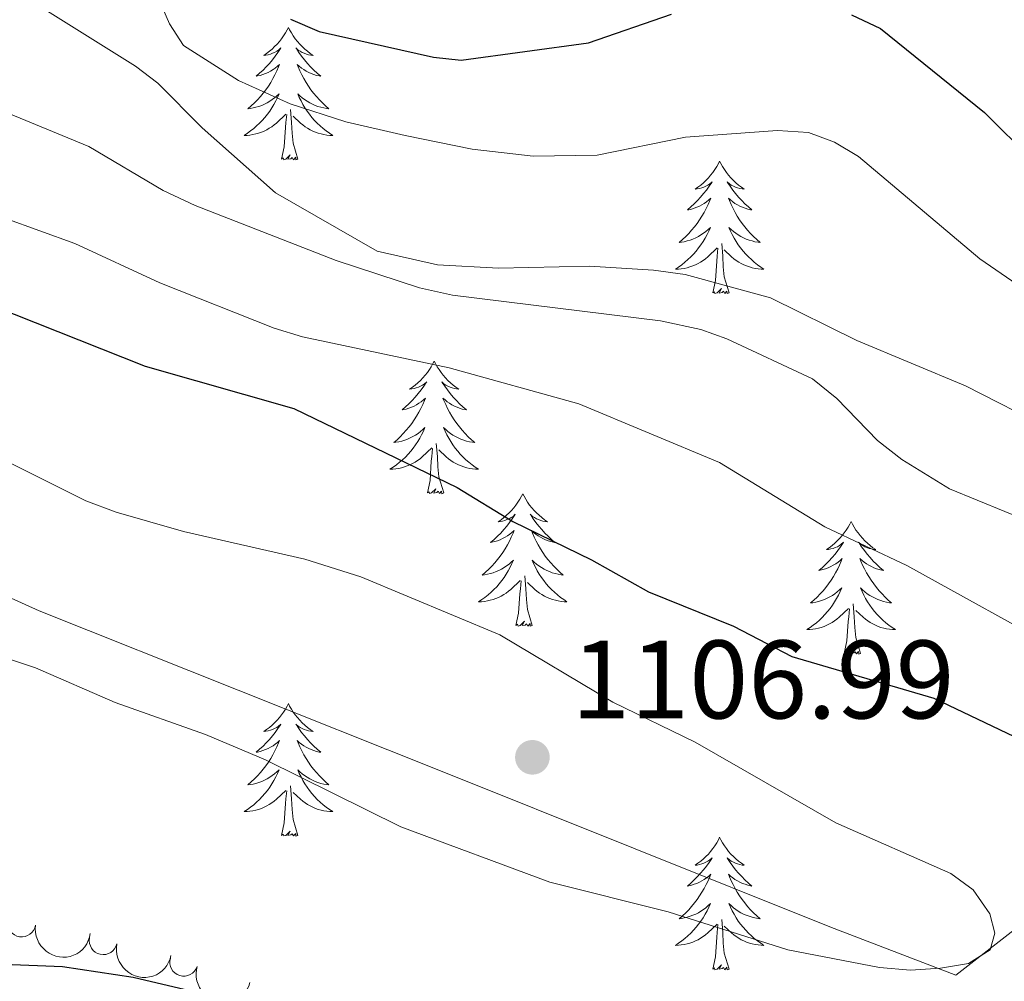
# Model space of a CAD drawing. Units: metres. Extents: x 655161 to 659682, y 697584 to 700654.
# Drawn here: x 659029 to 659118, y 700017 to 700104 of the extents above; entities that cross this region are included whole.
import ezdxf

# ---------------------------------------------------------------- set-up
doc = ezdxf.new("R2010")
doc.units = ezdxf.units.M
doc.header["$MEASUREMENT"] = 0
for name, color, linetype, lineweight in [('Carátula', 7, 'Continuous', 5), ('Elementos auxiliares', 7, 'Continuous', 5), ('Entidades rústicas y varios', 7, 'Continuous', 5), ('Otros límites administrativos', 7, 'Continuous', 5), ('Relieve y altimetría', 7, 'Continuous', 5), ('Textos de rotulación', 7, 'Continuous', 5)]:
    doc.layers.add(name, color=color, linetype=linetype, lineweight=lineweight)
doc.styles.add('Style-arial', font='arial.shx', dxfattribs={"bigfont": 'arialbig.shx'})

# ---------------------------------------------------------------- blocks, each defined once
blk = doc.blocks.new('5PATER')
at = {"layer": 'Relieve y altimetría', "linetype": 'Continuous', "lineweight": 5}
h = blk.add_hatch(color=250, dxfattribs=at)
edge = h.paths.add_edge_path()
edge.add_ellipse((0, 0), major_axis=(-1.095731442945027, -1.110710700472634), ratio=0.9994222409660319, start_angle=0, end_angle=360)

msp = doc.modelspace()

# ---------------------------------------------------------------- linework, layer by layer
at = {"layer": 'Carátula', "color": 7, "linetype": 'Continuous', "lineweight": 5}
msp.add_3dface([(655228.52, 697584.29), (659682.3899999999, 697684.8600000001), (659615.3500000001, 700654.1100000001), (655161.48, 700553.54)], dxfattribs=at)
at = {"layer": 'Elementos auxiliares', "color": 250, "linetype": 'Continuous', "lineweight": 5}
msp.add_3dface([(656038.1799999999, 700310.98), (659465.4299999999, 700388.3900000001), (659518.26, 698075.02), (656089.8800000001, 697997.6100000001)], dxfattribs=at)
at = {"layer": 'Entidades rústicas y varios', "color": 92, "linetype": 'Continuous', "lineweight": 5, "flags": 128}
for points in [[(659053.29, 700103.1599999999), (659053.1799999999, 700102.94), (659053.02, 700102.6699999999), (659052.8500000001, 700102.3999999999), (659052.6699999999, 700102.1400000001), (659052.48, 700101.8900000001), (659052.27, 700101.6599999999), (659052.05, 700101.4299999999), (659051.8200000001, 700101.21), (659051.5800000001, 700101.01), (659051.3300000001, 700100.8200000001), (659051.0700000001, 700100.6400000001), (659051.27, 700100.6699999999), (659051.47, 700100.7), (659051.6699999999, 700100.76), (659051.8700000001, 700100.8300000001), (659052.05, 700100.9099999999), (659052.24, 700101.01), (659052.4099999999, 700101.1200000001), (659052.6100000001, 700101.31), (659052.5700000001, 700101.25), (659052.3400000001, 700100.9099999999), (659052.1000000001, 700100.5700000001), (659051.8500000001, 700100.24), (659051.5800000001, 700099.9299999999), (659051.3, 700099.6200000001), (659051.01, 700099.3300000001), (659050.7, 700099.05), (659050.3899999999, 700098.77), (659050.51, 700098.8), (659050.76, 700098.8500000001), (659051, 700098.9299999999), (659051.24, 700099.02), (659051.47, 700099.1200000001), (659051.69, 700099.24), (659051.9099999999, 700099.3700000001), (659052.1100000001, 700099.51), (659052.31, 700099.6699999999), (659052.5, 700099.8400000001), (659052.4099999999, 700099.6200000001), (659052.25, 700099.26), (659052.0800000001, 700098.8999999999), (659051.8999999999, 700098.56), (659051.7, 700098.22), (659051.49, 700097.8900000001), (659051.26, 700097.56), (659051.02, 700097.25), (659050.77, 700096.95), (659050.51, 700096.6599999999), (659050.23, 700096.3700000001), (659049.94, 700096.1100000001), (659049.6499999999, 700095.8500000001), (659049.8400000001, 700095.8700000001), (659050.1100000001, 700095.9199999999), (659050.3700000001, 700095.98), (659050.6300000001, 700096.06), (659050.8899999999, 700096.1499999999), (659051.1300000001, 700096.26), (659051.3700000001, 700096.3900000001), (659051.6100000001, 700096.52), (659051.8300000001, 700096.6699999999), (659052.05, 700096.8400000001), (659052.26, 700097.01), (659052.45, 700097.2), (659052.31, 700096.8700000001), (659052.1499999999, 700096.55), (659051.99, 700096.24), (659051.8, 700095.9299999999), (659051.6100000001, 700095.6400000001), (659051.3999999999, 700095.3500000001), (659051.1699999999, 700095.0700000001), (659050.94, 700094.8), (659050.69, 700094.55), (659050.4299999999, 700094.3), (659050.1699999999, 700094.0700000001), (659049.8899999999, 700093.8500000001), (659049.6000000001, 700093.6400000001), (659049.31, 700093.45), (659049.5700000001, 700093.45), (659049.8300000001, 700093.48), (659050.1000000001, 700093.52), (659050.3600000001, 700093.5800000001), (659050.6100000001, 700093.6499999999), (659050.8600000001, 700093.74), (659051.1100000001, 700093.8400000001), (659051.3400000001, 700093.95), (659051.5700000001, 700094.0900000001), (659051.79, 700094.23), (659052.01, 700094.3900000001), (659052.21, 700094.56), (659053.06, 700095.3600000001)], [(659053.29, 700103.1599999999), (659053.3999999999, 700102.94), (659053.55, 700102.6699999999), (659053.72, 700102.3999999999), (659053.8999999999, 700102.1400000001), (659054.1000000001, 700101.8900000001), (659054.3, 700101.6599999999), (659054.52, 700101.4299999999), (659054.75, 700101.21), (659054.99, 700101.01), (659055.24, 700100.8200000001), (659055.5, 700100.6400000001), (659055.31, 700100.6699999999), (659055.1000000001, 700100.7), (659054.8999999999, 700100.76), (659054.71, 700100.8300000001), (659054.52, 700100.9099999999), (659054.3400000001, 700101.01), (659054.1599999999, 700101.1200000001), (659053.96, 700101.31), (659054, 700101.25), (659054.23, 700100.9099999999), (659054.47, 700100.5700000001), (659054.73, 700100.24), (659055, 700099.9299999999), (659055.28, 700099.6200000001), (659055.5700000001, 700099.3300000001), (659055.8700000001, 700099.05), (659056.19, 700098.77), (659056.06, 700098.8), (659055.81, 700098.8500000001), (659055.5700000001, 700098.9299999999), (659055.3400000001, 700099.02), (659055.1100000001, 700099.1200000001), (659054.8800000001, 700099.24), (659054.6699999999, 700099.3700000001), (659054.46, 700099.51), (659054.26, 700099.6699999999), (659054.0800000001, 700099.8400000001), (659054.1599999999, 700099.6200000001), (659054.3200000001, 700099.26), (659054.49, 700098.8999999999), (659054.6799999999, 700098.56), (659054.8800000001, 700098.22), (659055.0900000001, 700097.8900000001), (659055.31, 700097.56), (659055.55, 700097.25), (659055.81, 700096.95), (659056.0700000001, 700096.6599999999), (659056.3400000001, 700096.3700000001), (659056.6300000001, 700096.1100000001), (659056.9299999999, 700095.8500000001), (659056.73, 700095.8700000001), (659056.47, 700095.9199999999), (659056.2, 700095.98), (659055.94, 700096.06), (659055.69, 700096.1499999999), (659055.44, 700096.26), (659055.2, 700096.3900000001), (659054.97, 700096.52), (659054.74, 700096.6699999999), (659054.52, 700096.8400000001), (659054.3200000001, 700097.01), (659054.1200000001, 700097.2), (659054.26, 700096.8700000001), (659054.4199999999, 700096.55), (659054.5900000001, 700096.24), (659054.77, 700095.9299999999), (659054.97, 700095.6400000001), (659055.1799999999, 700095.3500000001), (659055.3999999999, 700095.0700000001), (659055.6399999999, 700094.8), (659055.8800000001, 700094.55), (659056.1399999999, 700094.3), (659056.4099999999, 700094.0700000001), (659056.69, 700093.8500000001), (659056.98, 700093.6400000001), (659057.27, 700093.45), (659057, 700093.45), (659056.74, 700093.48), (659056.48, 700093.52), (659056.22, 700093.5800000001), (659055.96, 700093.6499999999), (659055.71, 700093.74), (659055.47, 700093.8400000001), (659055.23, 700093.95), (659055, 700094.0900000001), (659054.78, 700094.23), (659054.5700000001, 700094.3900000001), (659054.3600000001, 700094.56), (659053.71, 700095.1799999999)], [(659052.6699999999, 700091.31), (659052.9099999999, 700092.4299999999), (659053.03, 700094.1699999999), (659053.0700000001, 700094.6000000001), (659053.1399999999, 700095.3300000001)], [(659054.1399999999, 700091.31), (659053.71, 700092.75), (659053.6200000001, 700093.6499999999), (659053.5700000001, 700094.6000000001), (659053.47, 700095.77)], [(659054.1399999999, 700091.31), (659053.96, 700091.24), (659053.95, 700091.48), (659053.75, 700091.26), (659053.6300000001, 700091.46), (659053.51, 700091.3500000001), (659053.24, 700091.3), (659053.44, 700091.69), (659053.05, 700091.31), (659052.8700000001, 700091.26), (659052.8300000001, 700091.4199999999), (659052.6699999999, 700091.31)], [(659092.05, 700091.1300000001), (659091.94, 700090.9199999999), (659091.79, 700090.6400000001), (659091.6200000001, 700090.3700000001), (659091.44, 700090.1200000001), (659091.24, 700089.8700000001), (659091.04, 700089.6300000001), (659090.8200000001, 700089.4099999999), (659090.5900000001, 700089.19), (659090.3500000001, 700088.99), (659090.1000000001, 700088.8), (659089.8400000001, 700088.6200000001), (659090.03, 700088.6400000001), (659090.24, 700088.6799999999), (659090.44, 700088.73), (659090.6300000001, 700088.8), (659090.8200000001, 700088.8900000001), (659091, 700088.99), (659091.1799999999, 700089.1000000001), (659091.3800000001, 700089.29), (659091.3400000001, 700089.23), (659091.1100000001, 700088.8800000001), (659090.8700000001, 700088.54), (659090.6100000001, 700088.22), (659090.3400000001, 700087.8999999999), (659090.06, 700087.6000000001), (659089.77, 700087.3), (659089.47, 700087.02), (659089.1499999999, 700086.75), (659089.28, 700086.77), (659089.53, 700086.8300000001), (659089.77, 700086.8999999999), (659090, 700086.99), (659090.23, 700087.0900000001), (659090.46, 700087.21), (659090.6699999999, 700087.3400000001), (659090.8800000001, 700087.49), (659091.0800000001, 700087.6499999999), (659091.26, 700087.81), (659091.1799999999, 700087.5900000001), (659091.02, 700087.23), (659090.8500000001, 700086.8800000001), (659090.6599999999, 700086.53), (659090.46, 700086.19), (659090.25, 700085.8600000001), (659090.03, 700085.54), (659089.79, 700085.23), (659089.53, 700084.9199999999), (659089.27, 700084.6300000001), (659089, 700084.3500000001), (659088.71, 700084.0800000001), (659088.4099999999, 700083.8200000001), (659088.6100000001, 700083.8500000001), (659088.8700000001, 700083.8900000001), (659089.1399999999, 700083.96), (659089.3999999999, 700084.04), (659089.6499999999, 700084.1300000001), (659089.8999999999, 700084.24), (659090.1399999999, 700084.3600000001), (659090.3700000001, 700084.5), (659090.6000000001, 700084.6499999999), (659090.8200000001, 700084.81), (659091.02, 700084.99), (659091.22, 700085.1799999999), (659091.0800000001, 700084.8500000001), (659090.9199999999, 700084.53), (659090.75, 700084.21), (659090.5700000001, 700083.9099999999), (659090.3700000001, 700083.6100000001), (659090.1599999999, 700083.3300000001), (659089.94, 700083.05), (659089.7, 700082.78), (659089.46, 700082.52), (659089.2, 700082.28), (659088.9299999999, 700082.04), (659088.6499999999, 700081.8200000001), (659088.3600000001, 700081.6100000001), (659088.0700000001, 700081.4199999999), (659088.3400000001, 700081.4299999999), (659088.6000000001, 700081.45), (659088.8600000001, 700081.49), (659089.1200000001, 700081.55), (659089.3800000001, 700081.6200000001), (659089.6300000001, 700081.71), (659089.8700000001, 700081.81), (659090.1100000001, 700081.9299999999), (659090.3400000001, 700082.06), (659090.56, 700082.21), (659090.77, 700082.3600000001), (659090.98, 700082.53), (659091.8300000001, 700083.3300000001)], [(659092.05, 700091.1300000001), (659092.1599999999, 700090.9199999999), (659092.3200000001, 700090.6400000001), (659092.49, 700090.3700000001), (659092.6699999999, 700090.1200000001), (659092.8600000001, 700089.8700000001), (659093.0700000001, 700089.6300000001), (659093.29, 700089.4099999999), (659093.52, 700089.19), (659093.76, 700088.99), (659094.01, 700088.8), (659094.27, 700088.6200000001), (659094.0700000001, 700088.6400000001), (659093.8700000001, 700088.6799999999), (659093.6699999999, 700088.73), (659093.47, 700088.8), (659093.29, 700088.8900000001), (659093.1000000001, 700088.99), (659092.9299999999, 700089.1000000001), (659092.73, 700089.29), (659092.77, 700089.23), (659093, 700088.8800000001), (659093.24, 700088.54), (659093.49, 700088.22), (659093.76, 700087.8999999999), (659094.04, 700087.6000000001), (659094.3300000001, 700087.3), (659094.6399999999, 700087.02), (659094.95, 700086.75), (659094.8300000001, 700086.77), (659094.5800000001, 700086.8300000001), (659094.3400000001, 700086.8999999999), (659094.1000000001, 700086.99), (659093.8700000001, 700087.0900000001), (659093.6499999999, 700087.21), (659093.4299999999, 700087.3400000001), (659093.23, 700087.49), (659093.03, 700087.6499999999), (659092.8400000001, 700087.81), (659092.9299999999, 700087.5900000001), (659093.0900000001, 700087.23), (659093.26, 700086.8800000001), (659093.44, 700086.53), (659093.6399999999, 700086.19), (659093.8500000001, 700085.8600000001), (659094.0800000001, 700085.54), (659094.3200000001, 700085.23), (659094.5700000001, 700084.9199999999), (659094.8300000001, 700084.6300000001), (659095.1100000001, 700084.3500000001), (659095.3999999999, 700084.0800000001), (659095.69, 700083.8200000001), (659095.5, 700083.8500000001), (659095.23, 700083.8900000001), (659094.97, 700083.96), (659094.71, 700084.04), (659094.45, 700084.1300000001), (659094.21, 700084.24), (659093.97, 700084.3600000001), (659093.73, 700084.5), (659093.51, 700084.6499999999), (659093.29, 700084.81), (659093.0800000001, 700084.99), (659092.8899999999, 700085.1799999999), (659093.03, 700084.8500000001), (659093.19, 700084.53), (659093.3500000001, 700084.21), (659093.54, 700083.9099999999), (659093.73, 700083.6100000001), (659093.94, 700083.3300000001), (659094.1699999999, 700083.05), (659094.3999999999, 700082.78), (659094.6499999999, 700082.52), (659094.9099999999, 700082.28), (659095.1699999999, 700082.04), (659095.45, 700081.8200000001), (659095.74, 700081.6100000001), (659096.03, 700081.4199999999), (659095.77, 700081.4299999999), (659095.51, 700081.45), (659095.24, 700081.49), (659094.98, 700081.55), (659094.73, 700081.6200000001), (659094.48, 700081.71), (659094.23, 700081.81), (659094, 700081.9299999999), (659093.77, 700082.06), (659093.55, 700082.21), (659093.3300000001, 700082.3600000001), (659093.1300000001, 700082.53), (659092.47, 700083.1499999999)], [(659092.8999999999, 700079.28), (659092.47, 700080.72), (659092.3800000001, 700081.6300000001), (659092.3400000001, 700082.5800000001), (659092.24, 700083.74)], [(659091.4299999999, 700079.28), (659091.6799999999, 700080.3999999999), (659091.79, 700082.1400000001), (659091.8400000001, 700082.5800000001), (659091.8999999999, 700083.3)], [(659092.8999999999, 700079.28), (659092.73, 700079.22), (659092.71, 700079.45), (659092.52, 700079.23), (659092.3999999999, 700079.44), (659092.28, 700079.3300000001), (659092.01, 700079.27), (659092.21, 700079.6699999999), (659091.8200000001, 700079.29), (659091.6300000001, 700079.23), (659091.5900000001, 700079.3900000001), (659091.4299999999, 700079.28)], [(659066.3899999999, 700073.1499999999), (659066.28, 700072.9299999999), (659066.1300000001, 700072.6499999999), (659065.96, 700072.3900000001), (659065.78, 700072.1300000001), (659065.5900000001, 700071.8800000001), (659065.3800000001, 700071.6499999999), (659065.1599999999, 700071.4199999999), (659064.9299999999, 700071.2), (659064.69, 700071), (659064.44, 700070.81), (659064.1799999999, 700070.6300000001), (659064.3800000001, 700070.6499999999), (659064.5800000001, 700070.69), (659064.78, 700070.75), (659064.97, 700070.8200000001), (659065.1599999999, 700070.8999999999), (659065.3400000001, 700071), (659065.52, 700071.1100000001), (659065.72, 700071.3), (659065.6799999999, 700071.24), (659065.45, 700070.8900000001), (659065.21, 700070.56), (659064.95, 700070.23), (659064.69, 700069.9199999999), (659064.4099999999, 700069.6100000001), (659064.1100000001, 700069.3200000001), (659063.81, 700069.03), (659063.5, 700068.76), (659063.6200000001, 700068.79), (659063.8700000001, 700068.8400000001), (659064.1100000001, 700068.9199999999), (659064.3500000001, 700069.01), (659064.5800000001, 700069.1100000001), (659064.8, 700069.23), (659065.01, 700069.3600000001), (659065.22, 700069.5), (659065.4199999999, 700069.6599999999), (659065.6100000001, 700069.8300000001), (659065.52, 700069.6100000001), (659065.3600000001, 700069.25), (659065.19, 700068.8900000001), (659065.01, 700068.55), (659064.81, 700068.21), (659064.5900000001, 700067.8700000001), (659064.3700000001, 700067.55), (659064.1300000001, 700067.24), (659063.8800000001, 700066.94), (659063.6100000001, 700066.6499999999), (659063.3400000001, 700066.3600000001), (659063.05, 700066.0900000001), (659062.75, 700065.8400000001), (659062.95, 700065.8600000001), (659063.22, 700065.9099999999), (659063.48, 700065.97), (659063.74, 700066.05), (659063.99, 700066.1400000001), (659064.24, 700066.25), (659064.48, 700066.3700000001), (659064.72, 700066.51), (659064.94, 700066.6599999999), (659065.1599999999, 700066.8300000001), (659065.3600000001, 700067), (659065.56, 700067.19), (659065.4199999999, 700066.8600000001), (659065.26, 700066.54), (659065.0900000001, 700066.23), (659064.9099999999, 700065.9199999999), (659064.71, 700065.6300000001), (659064.5, 700065.3400000001), (659064.28, 700065.06), (659064.05, 700064.79), (659063.8, 700064.53), (659063.54, 700064.29), (659063.27, 700064.06), (659062.99, 700063.8300000001), (659062.71, 700063.6300000001), (659062.4099999999, 700063.4299999999), (659062.6799999999, 700063.44), (659062.94, 700063.47), (659063.21, 700063.51), (659063.46, 700063.5700000001), (659063.72, 700063.6400000001), (659063.97, 700063.73), (659064.21, 700063.8300000001), (659064.45, 700063.94), (659064.6799999999, 700064.0700000001), (659064.8999999999, 700064.22), (659065.1200000001, 700064.3800000001), (659065.3200000001, 700064.55), (659066.1699999999, 700065.3500000001)], [(659066.3899999999, 700073.1499999999), (659066.51, 700072.9299999999), (659066.6599999999, 700072.6499999999), (659066.8300000001, 700072.3900000001), (659067.01, 700072.1300000001), (659067.21, 700071.8800000001), (659067.4099999999, 700071.6499999999), (659067.6300000001, 700071.4199999999), (659067.8600000001, 700071.2), (659068.1000000001, 700071), (659068.3500000001, 700070.81), (659068.6100000001, 700070.6300000001), (659068.4099999999, 700070.6499999999), (659068.21, 700070.69), (659068.01, 700070.75), (659067.8200000001, 700070.8200000001), (659067.6300000001, 700070.8999999999), (659067.45, 700071), (659067.27, 700071.1100000001), (659067.0700000001, 700071.3), (659067.1100000001, 700071.24), (659067.3400000001, 700070.8900000001), (659067.5800000001, 700070.56), (659067.8400000001, 700070.23), (659068.1100000001, 700069.9199999999), (659068.3899999999, 700069.6100000001), (659068.6799999999, 700069.3200000001), (659068.98, 700069.03), (659069.29, 700068.76), (659069.1699999999, 700068.79), (659068.9199999999, 700068.8400000001), (659068.6799999999, 700068.9199999999), (659068.45, 700069.01), (659068.21, 700069.1100000001), (659067.99, 700069.23), (659067.77, 700069.3600000001), (659067.5700000001, 700069.5), (659067.3700000001, 700069.6599999999), (659067.1799999999, 700069.8300000001), (659067.27, 700069.6100000001), (659067.4299999999, 700069.25), (659067.6000000001, 700068.8900000001), (659067.78, 700068.55), (659067.98, 700068.21), (659068.2, 700067.8700000001), (659068.4199999999, 700067.55), (659068.6599999999, 700067.24), (659068.9099999999, 700066.94), (659069.1799999999, 700066.6499999999), (659069.45, 700066.3600000001), (659069.74, 700066.0900000001), (659070.04, 700065.8400000001), (659069.8400000001, 700065.8600000001), (659069.5700000001, 700065.9099999999), (659069.31, 700065.97), (659069.05, 700066.05), (659068.8, 700066.1400000001), (659068.55, 700066.25), (659068.31, 700066.3700000001), (659068.0700000001, 700066.51), (659067.8500000001, 700066.6599999999), (659067.6300000001, 700066.8300000001), (659067.4299999999, 700067), (659067.23, 700067.19), (659067.3700000001, 700066.8600000001), (659067.53, 700066.54), (659067.7, 700066.23), (659067.8800000001, 700065.9199999999), (659068.0800000001, 700065.6300000001), (659068.29, 700065.3400000001), (659068.51, 700065.06), (659068.74, 700064.79), (659068.99, 700064.53), (659069.25, 700064.29), (659069.52, 700064.06), (659069.8, 700063.8300000001), (659070.0900000001, 700063.6300000001), (659070.3700000001, 700063.4299999999), (659070.1100000001, 700063.44), (659069.8500000001, 700063.47), (659069.5900000001, 700063.51), (659069.3300000001, 700063.5700000001), (659069.0700000001, 700063.6400000001), (659068.8200000001, 700063.73), (659068.5800000001, 700063.8300000001), (659068.3400000001, 700063.94), (659068.1100000001, 700064.0700000001), (659067.8899999999, 700064.22), (659067.6699999999, 700064.3800000001), (659067.47, 700064.55), (659066.81, 700065.1699999999)], [(659065.78, 700061.3), (659066.02, 700062.4199999999), (659066.1300000001, 700064.1599999999), (659066.1799999999, 700064.5900000001), (659066.25, 700065.31)], [(659067.25, 700061.3), (659066.8200000001, 700062.74), (659066.73, 700063.6400000001), (659066.6799999999, 700064.5900000001), (659066.5800000001, 700065.75)], [(659067.25, 700061.3), (659067.0700000001, 700061.23), (659067.05, 700061.47), (659066.8600000001, 700061.25), (659066.74, 700061.45), (659066.6200000001, 700061.3400000001), (659066.3500000001, 700061.29), (659066.55, 700061.6799999999), (659066.1599999999, 700061.3), (659065.97, 700061.25), (659065.9299999999, 700061.4099999999), (659065.78, 700061.3)], [(659074.3500000001, 700061.23), (659074.24, 700061.01), (659074.0900000001, 700060.74), (659073.9199999999, 700060.47), (659073.74, 700060.21), (659073.55, 700059.97), (659073.3400000001, 700059.73), (659073.1200000001, 700059.5), (659072.8899999999, 700059.29), (659072.6499999999, 700059.0800000001), (659072.3999999999, 700058.8900000001), (659072.1399999999, 700058.71), (659072.3400000001, 700058.74), (659072.54, 700058.77), (659072.74, 700058.8300000001), (659072.9299999999, 700058.8999999999), (659073.1200000001, 700058.98), (659073.3, 700059.0800000001), (659073.48, 700059.19), (659073.6799999999, 700059.3900000001), (659073.6399999999, 700059.3200000001), (659073.4099999999, 700058.97), (659073.1699999999, 700058.6400000001), (659072.9099999999, 700058.31), (659072.6499999999, 700058), (659072.3700000001, 700057.69), (659072.0700000001, 700057.3999999999), (659071.77, 700057.1100000001), (659071.46, 700056.8400000001), (659071.5800000001, 700056.8700000001), (659071.8300000001, 700056.9299999999), (659072.0700000001, 700057), (659072.31, 700057.0900000001), (659072.54, 700057.19), (659072.76, 700057.31), (659072.97, 700057.44), (659073.1799999999, 700057.5800000001), (659073.3800000001, 700057.74), (659073.5700000001, 700057.9099999999), (659073.48, 700057.69), (659073.3200000001, 700057.3300000001), (659073.1499999999, 700056.97), (659072.97, 700056.6300000001), (659072.77, 700056.29), (659072.55, 700055.95), (659072.3300000001, 700055.6300000001), (659072.0900000001, 700055.3200000001), (659071.8400000001, 700055.02), (659071.5700000001, 700054.73), (659071.3, 700054.45), (659071.01, 700054.1699999999), (659070.71, 700053.9199999999), (659070.9099999999, 700053.94), (659071.1799999999, 700053.99), (659071.44, 700054.05), (659071.7, 700054.1300000001), (659071.95, 700054.23), (659072.2, 700054.3300000001), (659072.44, 700054.46), (659072.6799999999, 700054.5900000001), (659072.8999999999, 700054.74), (659073.1200000001, 700054.9099999999), (659073.3200000001, 700055.0800000001), (659073.52, 700055.27), (659073.3800000001, 700054.95), (659073.22, 700054.6200000001), (659073.05, 700054.31), (659072.8700000001, 700054.01), (659072.6699999999, 700053.71), (659072.46, 700053.4199999999), (659072.24, 700053.1400000001), (659072.01, 700052.8700000001), (659071.76, 700052.6200000001), (659071.5, 700052.3700000001), (659071.23, 700052.1400000001), (659070.95, 700051.9099999999), (659070.6699999999, 700051.71), (659070.3700000001, 700051.51), (659070.6399999999, 700051.52), (659070.8999999999, 700051.55), (659071.1699999999, 700051.5900000001), (659071.4199999999, 700051.6499999999), (659071.6799999999, 700051.72), (659071.9299999999, 700051.81), (659072.1699999999, 700051.9099999999), (659072.4099999999, 700052.03), (659072.6399999999, 700052.1599999999), (659072.8600000001, 700052.3), (659073.0800000001, 700052.46), (659073.28, 700052.6300000001), (659074.1300000001, 700053.4299999999)], [(659074.3500000001, 700061.23), (659074.47, 700061.01), (659074.6200000001, 700060.74), (659074.79, 700060.47), (659074.97, 700060.21), (659075.1699999999, 700059.97), (659075.3700000001, 700059.73), (659075.5900000001, 700059.5), (659075.8200000001, 700059.29), (659076.06, 700059.0800000001), (659076.31, 700058.8900000001), (659076.5700000001, 700058.71), (659076.3700000001, 700058.74), (659076.1699999999, 700058.77), (659075.97, 700058.8300000001), (659075.78, 700058.8999999999), (659075.5900000001, 700058.98), (659075.4099999999, 700059.0800000001), (659075.23, 700059.19), (659075.03, 700059.3900000001), (659075.0700000001, 700059.3200000001), (659075.3, 700058.97), (659075.54, 700058.6400000001), (659075.8, 700058.31), (659076.0700000001, 700058), (659076.3500000001, 700057.69), (659076.6399999999, 700057.3999999999), (659076.94, 700057.1100000001), (659077.25, 700056.8400000001), (659077.1300000001, 700056.8700000001), (659076.8800000001, 700056.9299999999), (659076.6399999999, 700057), (659076.4099999999, 700057.0900000001), (659076.1699999999, 700057.19), (659075.95, 700057.31), (659075.73, 700057.44), (659075.53, 700057.5800000001), (659075.3300000001, 700057.74), (659075.1399999999, 700057.9099999999), (659075.23, 700057.69), (659075.3899999999, 700057.3300000001), (659075.56, 700056.97), (659075.74, 700056.6300000001), (659075.94, 700056.29), (659076.1599999999, 700055.95), (659076.3800000001, 700055.6300000001), (659076.6200000001, 700055.3200000001), (659076.8700000001, 700055.02), (659077.1399999999, 700054.73), (659077.4099999999, 700054.45), (659077.7, 700054.1699999999), (659078, 700053.9199999999), (659077.8, 700053.94), (659077.53, 700053.99), (659077.27, 700054.05), (659077.01, 700054.1300000001), (659076.76, 700054.23), (659076.51, 700054.3300000001), (659076.27, 700054.46), (659076.03, 700054.5900000001), (659075.81, 700054.74), (659075.5900000001, 700054.9099999999), (659075.3899999999, 700055.0800000001), (659075.19, 700055.27), (659075.3300000001, 700054.95), (659075.49, 700054.6200000001), (659075.6599999999, 700054.31), (659075.8400000001, 700054.01), (659076.04, 700053.71), (659076.25, 700053.4199999999), (659076.47, 700053.1400000001), (659076.7, 700052.8700000001), (659076.95, 700052.6200000001), (659077.21, 700052.3700000001), (659077.48, 700052.1400000001), (659077.76, 700051.9099999999), (659078.05, 700051.71), (659078.3300000001, 700051.51), (659078.0700000001, 700051.52), (659077.81, 700051.55), (659077.55, 700051.5900000001), (659077.29, 700051.6499999999), (659077.03, 700051.72), (659076.78, 700051.81), (659076.54, 700051.9099999999), (659076.3, 700052.03), (659076.0700000001, 700052.1599999999), (659075.8500000001, 700052.3), (659075.6300000001, 700052.46), (659075.4299999999, 700052.6300000001), (659074.77, 700053.25)], [(659103.8700000001, 700058.72), (659103.76, 700058.5), (659103.6000000001, 700058.23), (659103.44, 700057.96), (659103.25, 700057.71), (659103.06, 700057.46), (659102.8500000001, 700057.22), (659102.6300000001, 700056.99), (659102.3999999999, 700056.78), (659102.1599999999, 700056.5700000001), (659101.9099999999, 700056.3800000001), (659101.6499999999, 700056.21), (659101.8500000001, 700056.23), (659102.05, 700056.27), (659102.25, 700056.3200000001), (659102.45, 700056.3900000001), (659102.6399999999, 700056.47), (659102.8200000001, 700056.5700000001), (659102.99, 700056.69), (659103.2, 700056.8800000001), (659103.1599999999, 700056.81), (659102.9299999999, 700056.47), (659102.6799999999, 700056.1300000001), (659102.4299999999, 700055.81), (659102.1599999999, 700055.49), (659101.8800000001, 700055.1799999999), (659101.5900000001, 700054.8900000001), (659101.29, 700054.6100000001), (659100.97, 700054.3400000001), (659101.1000000001, 700054.3600000001), (659101.3400000001, 700054.4199999999), (659101.5800000001, 700054.49), (659101.8200000001, 700054.5800000001), (659102.05, 700054.6799999999), (659102.27, 700054.8), (659102.49, 700054.9299999999), (659102.7, 700055.0700000001), (659102.8899999999, 700055.23), (659103.0800000001, 700055.3999999999), (659102.99, 700055.1799999999), (659102.8400000001, 700054.8200000001), (659102.6699999999, 700054.47), (659102.48, 700054.1200000001), (659102.28, 700053.78), (659102.0700000001, 700053.45), (659101.8400000001, 700053.1300000001), (659101.6000000001, 700052.81), (659101.3500000001, 700052.51), (659101.0900000001, 700052.22), (659100.81, 700051.94), (659100.53, 700051.6699999999), (659100.23, 700051.4099999999), (659100.4299999999, 700051.4299999999), (659100.69, 700051.48), (659100.95, 700051.54), (659101.21, 700051.6200000001), (659101.47, 700051.72), (659101.72, 700051.8300000001), (659101.96, 700051.95), (659102.19, 700052.0900000001), (659102.4199999999, 700052.24), (659102.6300000001, 700052.3999999999), (659102.8400000001, 700052.5800000001), (659103.03, 700052.76), (659102.8899999999, 700052.44), (659102.74, 700052.1200000001), (659102.5700000001, 700051.8), (659102.3899999999, 700051.5), (659102.19, 700051.2), (659101.98, 700050.9099999999), (659101.76, 700050.6300000001), (659101.52, 700050.3700000001), (659101.27, 700050.1100000001), (659101.02, 700049.8600000001), (659100.75, 700049.6300000001), (659100.47, 700049.4099999999), (659100.1799999999, 700049.2), (659099.8899999999, 700049.01), (659100.1499999999, 700049.02), (659100.4199999999, 700049.04), (659100.6799999999, 700049.0800000001), (659100.94, 700049.1400000001), (659101.19, 700049.21), (659101.44, 700049.3), (659101.69, 700049.3999999999), (659101.9299999999, 700049.52), (659102.1599999999, 700049.6499999999), (659102.3800000001, 700049.79), (659102.5900000001, 700049.95), (659102.79, 700050.1200000001), (659103.6399999999, 700050.9199999999)], [(659103.8700000001, 700058.72), (659103.98, 700058.5), (659104.1399999999, 700058.23), (659104.3, 700057.96), (659104.49, 700057.71), (659104.6799999999, 700057.46), (659104.8899999999, 700057.22), (659105.1100000001, 700056.99), (659105.3400000001, 700056.78), (659105.5800000001, 700056.5700000001), (659105.8300000001, 700056.3800000001), (659106.0900000001, 700056.21), (659105.8899999999, 700056.23), (659105.69, 700056.27), (659105.49, 700056.3200000001), (659105.29, 700056.3900000001), (659105.1000000001, 700056.47), (659104.9199999999, 700056.5700000001), (659104.75, 700056.69), (659104.54, 700056.8800000001), (659104.5800000001, 700056.81), (659104.81, 700056.47), (659105.06, 700056.1300000001), (659105.31, 700055.81), (659105.5800000001, 700055.49), (659105.8600000001, 700055.1799999999), (659106.1499999999, 700054.8900000001), (659106.45, 700054.6100000001), (659106.77, 700054.3400000001), (659106.6399999999, 700054.3600000001), (659106.3999999999, 700054.4199999999), (659106.1599999999, 700054.49), (659105.9199999999, 700054.5800000001), (659105.69, 700054.6799999999), (659105.47, 700054.8), (659105.25, 700054.9299999999), (659105.04, 700055.0700000001), (659104.8500000001, 700055.23), (659104.6599999999, 700055.3999999999), (659104.75, 700055.1799999999), (659104.8999999999, 700054.8200000001), (659105.0700000001, 700054.47), (659105.26, 700054.1200000001), (659105.46, 700053.78), (659105.6699999999, 700053.45), (659105.8999999999, 700053.1300000001), (659106.1399999999, 700052.81), (659106.3899999999, 700052.51), (659106.6499999999, 700052.22), (659106.9299999999, 700051.94), (659107.21, 700051.6699999999), (659107.51, 700051.4099999999), (659107.31, 700051.4299999999), (659107.05, 700051.48), (659106.79, 700051.54), (659106.53, 700051.6200000001), (659106.27, 700051.72), (659106.02, 700051.8300000001), (659105.78, 700051.95), (659105.55, 700052.0900000001), (659105.3200000001, 700052.24), (659105.1100000001, 700052.3999999999), (659104.8999999999, 700052.5800000001), (659104.71, 700052.76), (659104.8500000001, 700052.44), (659105, 700052.1200000001), (659105.1699999999, 700051.8), (659105.3500000001, 700051.5), (659105.55, 700051.2), (659105.76, 700050.9099999999), (659105.98, 700050.6300000001), (659106.22, 700050.3700000001), (659106.47, 700050.1100000001), (659106.72, 700049.8600000001), (659106.99, 700049.6300000001), (659107.27, 700049.4099999999), (659107.56, 700049.2), (659107.8500000001, 700049.01), (659107.5900000001, 700049.02), (659107.3200000001, 700049.04), (659107.06, 700049.0800000001), (659106.8, 700049.1400000001), (659106.55, 700049.21), (659106.3, 700049.3), (659106.05, 700049.3999999999), (659105.81, 700049.52), (659105.5800000001, 700049.6499999999), (659105.3600000001, 700049.79), (659105.1499999999, 700049.95), (659104.95, 700050.1200000001), (659104.29, 700050.74)], [(659073.74, 700049.3800000001), (659073.98, 700050.5), (659074.0900000001, 700052.24), (659074.1399999999, 700052.6699999999), (659074.21, 700053.3900000001)], [(659075.21, 700049.3800000001), (659074.78, 700050.8200000001), (659074.69, 700051.72), (659074.6399999999, 700052.6699999999), (659074.54, 700053.8400000001)], [(659103.25, 700046.8700000001), (659103.5, 700047.99), (659103.6100000001, 700049.73), (659103.6599999999, 700050.1599999999), (659103.72, 700050.8900000001)], [(659104.72, 700046.8700000001), (659104.29, 700048.31), (659104.2, 700049.21), (659104.1499999999, 700050.1599999999), (659104.05, 700051.3300000001)], [(659075.21, 700049.3800000001), (659075.03, 700049.31), (659075.01, 700049.55), (659074.8200000001, 700049.3300000001), (659074.7, 700049.53), (659074.5800000001, 700049.4199999999), (659074.31, 700049.3700000001), (659074.51, 700049.76), (659074.1200000001, 700049.3800000001), (659073.9299999999, 700049.3300000001), (659073.8899999999, 700049.49), (659073.74, 700049.3800000001)], [(659104.72, 700046.8700000001), (659104.55, 700046.8), (659104.53, 700047.04), (659104.3400000001, 700046.8200000001), (659104.22, 700047.02), (659104.1000000001, 700046.9099999999), (659103.8300000001, 700046.8600000001), (659104.02, 700047.25), (659103.6399999999, 700046.8700000001), (659103.45, 700046.8200000001), (659103.4099999999, 700046.98), (659103.25, 700046.8700000001)], [(659053.29, 700042.3600000001), (659053.1799999999, 700042.1400000001), (659053.02, 700041.8700000001), (659052.8500000001, 700041.6000000001), (659052.6699999999, 700041.3500000001), (659052.48, 700041.1000000001), (659052.27, 700040.8600000001), (659052.05, 700040.6300000001), (659051.8200000001, 700040.4199999999), (659051.5800000001, 700040.21), (659051.3300000001, 700040.02), (659051.0700000001, 700039.8500000001), (659051.27, 700039.8700000001), (659051.47, 700039.9099999999), (659051.6699999999, 700039.96), (659051.8700000001, 700040.03), (659052.05, 700040.1100000001), (659052.24, 700040.21), (659052.4099999999, 700040.3300000001), (659052.6100000001, 700040.52), (659052.5700000001, 700040.45), (659052.3400000001, 700040.1100000001), (659052.1000000001, 700039.77), (659051.8500000001, 700039.45), (659051.5800000001, 700039.1300000001), (659051.3, 700038.8200000001), (659051.01, 700038.53), (659050.7, 700038.25), (659050.3899999999, 700037.98), (659050.51, 700038), (659050.76, 700038.06), (659051, 700038.1300000001), (659051.24, 700038.22), (659051.47, 700038.3200000001), (659051.69, 700038.44), (659051.9099999999, 700038.5700000001), (659052.1100000001, 700038.71), (659052.31, 700038.8700000001), (659052.5, 700039.04), (659052.4099999999, 700038.8200000001), (659052.25, 700038.46), (659052.0800000001, 700038.1100000001), (659051.8999999999, 700037.76), (659051.7, 700037.4199999999), (659051.49, 700037.0900000001), (659051.26, 700036.77), (659051.02, 700036.45), (659050.77, 700036.1499999999), (659050.51, 700035.8600000001), (659050.23, 700035.5800000001), (659049.94, 700035.31), (659049.6499999999, 700035.05), (659049.8400000001, 700035.0700000001), (659050.1100000001, 700035.1200000001), (659050.3700000001, 700035.1799999999), (659050.6300000001, 700035.26), (659050.8899999999, 700035.3600000001), (659051.1300000001, 700035.47), (659051.3700000001, 700035.5900000001), (659051.6100000001, 700035.73), (659051.8300000001, 700035.8800000001), (659052.05, 700036.04), (659052.26, 700036.22), (659052.45, 700036.3999999999), (659052.31, 700036.0800000001), (659052.1499999999, 700035.76), (659051.99, 700035.44), (659051.8, 700035.1400000001), (659051.6100000001, 700034.8400000001), (659051.3999999999, 700034.55), (659051.1699999999, 700034.27), (659050.94, 700034.01), (659050.69, 700033.75), (659050.4299999999, 700033.5), (659050.1699999999, 700033.27), (659049.8899999999, 700033.05), (659049.6000000001, 700032.8400000001), (659049.31, 700032.6499999999), (659049.5700000001, 700032.6599999999), (659049.8300000001, 700032.6799999999), (659050.1000000001, 700032.72), (659050.3600000001, 700032.78), (659050.6100000001, 700032.8500000001), (659050.8600000001, 700032.94), (659051.1100000001, 700033.04), (659051.3400000001, 700033.1599999999), (659051.5700000001, 700033.29), (659051.79, 700033.4299999999), (659052.01, 700033.5900000001), (659052.21, 700033.76), (659053.06, 700034.56)], [(659053.29, 700042.3600000001), (659053.3999999999, 700042.1400000001), (659053.55, 700041.8700000001), (659053.72, 700041.6000000001), (659053.8999999999, 700041.3500000001), (659054.1000000001, 700041.1000000001), (659054.3, 700040.8600000001), (659054.52, 700040.6300000001), (659054.75, 700040.4199999999), (659054.99, 700040.21), (659055.24, 700040.02), (659055.5, 700039.8500000001), (659055.31, 700039.8700000001), (659055.1000000001, 700039.9099999999), (659054.8999999999, 700039.96), (659054.71, 700040.03), (659054.52, 700040.1100000001), (659054.3400000001, 700040.21), (659054.1599999999, 700040.3300000001), (659053.96, 700040.52), (659054, 700040.45), (659054.23, 700040.1100000001), (659054.47, 700039.77), (659054.73, 700039.45), (659055, 700039.1300000001), (659055.28, 700038.8200000001), (659055.5700000001, 700038.53), (659055.8700000001, 700038.25), (659056.19, 700037.98), (659056.06, 700038), (659055.81, 700038.06), (659055.5700000001, 700038.1300000001), (659055.3400000001, 700038.22), (659055.1100000001, 700038.3200000001), (659054.8800000001, 700038.44), (659054.6699999999, 700038.5700000001), (659054.46, 700038.71), (659054.26, 700038.8700000001), (659054.0800000001, 700039.04), (659054.1599999999, 700038.8200000001), (659054.3200000001, 700038.46), (659054.49, 700038.1100000001), (659054.6799999999, 700037.76), (659054.8800000001, 700037.4199999999), (659055.0900000001, 700037.0900000001), (659055.31, 700036.77), (659055.55, 700036.45), (659055.81, 700036.1499999999), (659056.0700000001, 700035.8600000001), (659056.3400000001, 700035.5800000001), (659056.6300000001, 700035.31), (659056.9299999999, 700035.05), (659056.73, 700035.0700000001), (659056.47, 700035.1200000001), (659056.2, 700035.1799999999), (659055.94, 700035.26), (659055.69, 700035.3600000001), (659055.44, 700035.47), (659055.2, 700035.5900000001), (659054.97, 700035.73), (659054.74, 700035.8800000001), (659054.52, 700036.04), (659054.3200000001, 700036.22), (659054.1200000001, 700036.3999999999), (659054.26, 700036.0800000001), (659054.4199999999, 700035.76), (659054.5900000001, 700035.44), (659054.77, 700035.1400000001), (659054.97, 700034.8400000001), (659055.1799999999, 700034.55), (659055.3999999999, 700034.27), (659055.6399999999, 700034.01), (659055.8800000001, 700033.75), (659056.1399999999, 700033.5), (659056.4099999999, 700033.27), (659056.69, 700033.05), (659056.98, 700032.8400000001), (659057.27, 700032.6499999999), (659057, 700032.6599999999), (659056.74, 700032.6799999999), (659056.48, 700032.72), (659056.22, 700032.78), (659055.96, 700032.8500000001), (659055.71, 700032.94), (659055.47, 700033.04), (659055.23, 700033.1599999999), (659055, 700033.29), (659054.78, 700033.4299999999), (659054.5700000001, 700033.5900000001), (659054.3600000001, 700033.76), (659053.71, 700034.3800000001)], [(659054.1399999999, 700030.51), (659053.71, 700031.95), (659053.6200000001, 700032.8500000001), (659053.5700000001, 700033.8), (659053.47, 700034.97)], [(659052.6699999999, 700030.51), (659052.9099999999, 700031.6300000001), (659053.03, 700033.3700000001), (659053.0700000001, 700033.8), (659053.1399999999, 700034.53)], [(659054.1399999999, 700030.51), (659053.96, 700030.44), (659053.95, 700030.6799999999), (659053.75, 700030.46), (659053.6300000001, 700030.6599999999), (659053.51, 700030.55), (659053.24, 700030.5), (659053.44, 700030.8900000001), (659053.05, 700030.51), (659052.8700000001, 700030.46), (659052.8300000001, 700030.6200000001), (659052.6699999999, 700030.51)], [(659092.05, 700030.3400000001), (659091.94, 700030.1200000001), (659091.79, 700029.8400000001), (659091.6200000001, 700029.5800000001), (659091.44, 700029.3200000001), (659091.24, 700029.0700000001), (659091.04, 700028.8300000001), (659090.8200000001, 700028.6100000001), (659090.5900000001, 700028.3900000001), (659090.3500000001, 700028.19), (659090.1000000001, 700028), (659089.8400000001, 700027.8200000001), (659090.03, 700027.8400000001), (659090.24, 700027.8800000001), (659090.44, 700027.94), (659090.6300000001, 700028.01), (659090.8200000001, 700028.0900000001), (659091, 700028.19), (659091.1799999999, 700028.3), (659091.3800000001, 700028.49), (659091.3400000001, 700028.4299999999), (659091.1100000001, 700028.0800000001), (659090.8700000001, 700027.75), (659090.6100000001, 700027.4199999999), (659090.3400000001, 700027.1000000001), (659090.06, 700026.8), (659089.77, 700026.51), (659089.47, 700026.22), (659089.1499999999, 700025.95), (659089.28, 700025.97), (659089.53, 700026.03), (659089.77, 700026.1100000001), (659090, 700026.19), (659090.23, 700026.3), (659090.46, 700026.4099999999), (659090.6699999999, 700026.55), (659090.8800000001, 700026.69), (659091.0800000001, 700026.8500000001), (659091.26, 700027.02), (659091.1799999999, 700026.79), (659091.02, 700026.4299999999), (659090.8500000001, 700026.0800000001), (659090.6599999999, 700025.73), (659090.46, 700025.3900000001), (659090.25, 700025.06), (659090.03, 700024.74), (659089.79, 700024.4299999999), (659089.53, 700024.1300000001), (659089.27, 700023.8300000001), (659089, 700023.55), (659088.71, 700023.28), (659088.4099999999, 700023.02), (659088.6100000001, 700023.05), (659088.8700000001, 700023.1000000001), (659089.1399999999, 700023.1599999999), (659089.3999999999, 700023.24), (659089.6499999999, 700023.3300000001), (659089.8999999999, 700023.44), (659090.1399999999, 700023.56), (659090.3700000001, 700023.7), (659090.6000000001, 700023.8500000001), (659090.8200000001, 700024.01), (659091.02, 700024.19), (659091.22, 700024.3800000001), (659091.0800000001, 700024.05), (659090.9199999999, 700023.73), (659090.75, 700023.4199999999), (659090.5700000001, 700023.1100000001), (659090.3700000001, 700022.81), (659090.1599999999, 700022.53), (659089.94, 700022.25), (659089.7, 700021.98), (659089.46, 700021.72), (659089.2, 700021.48), (659088.9299999999, 700021.24), (659088.6499999999, 700021.02), (659088.3600000001, 700020.81), (659088.0700000001, 700020.6200000001), (659088.3400000001, 700020.6300000001), (659088.6000000001, 700020.6599999999), (659088.8600000001, 700020.7), (659089.1200000001, 700020.75), (659089.3800000001, 700020.8300000001), (659089.6300000001, 700020.9099999999), (659089.8700000001, 700021.02), (659090.1100000001, 700021.1300000001), (659090.3400000001, 700021.26), (659090.56, 700021.4099999999), (659090.77, 700021.5700000001), (659090.98, 700021.74), (659091.8300000001, 700022.53)], [(659092.05, 700030.3400000001), (659092.1599999999, 700030.1200000001), (659092.3200000001, 700029.8400000001), (659092.49, 700029.5800000001), (659092.6699999999, 700029.3200000001), (659092.8600000001, 700029.0700000001), (659093.0700000001, 700028.8300000001), (659093.29, 700028.6100000001), (659093.52, 700028.3900000001), (659093.76, 700028.19), (659094.01, 700028), (659094.27, 700027.8200000001), (659094.0700000001, 700027.8400000001), (659093.8700000001, 700027.8800000001), (659093.6699999999, 700027.94), (659093.47, 700028.01), (659093.29, 700028.0900000001), (659093.1000000001, 700028.19), (659092.9299999999, 700028.3), (659092.73, 700028.49), (659092.77, 700028.4299999999), (659093, 700028.0800000001), (659093.24, 700027.75), (659093.49, 700027.4199999999), (659093.76, 700027.1000000001), (659094.04, 700026.8), (659094.3300000001, 700026.51), (659094.6399999999, 700026.22), (659094.95, 700025.95), (659094.8300000001, 700025.97), (659094.5800000001, 700026.03), (659094.3400000001, 700026.1100000001), (659094.1000000001, 700026.19), (659093.8700000001, 700026.3), (659093.6499999999, 700026.4099999999), (659093.4299999999, 700026.55), (659093.23, 700026.69), (659093.03, 700026.8500000001), (659092.8400000001, 700027.02), (659092.9299999999, 700026.79), (659093.0900000001, 700026.4299999999), (659093.26, 700026.0800000001), (659093.44, 700025.73), (659093.6399999999, 700025.3900000001), (659093.8500000001, 700025.06), (659094.0800000001, 700024.74), (659094.3200000001, 700024.4299999999), (659094.5700000001, 700024.1300000001), (659094.8300000001, 700023.8300000001), (659095.1100000001, 700023.55), (659095.3999999999, 700023.28), (659095.69, 700023.02), (659095.5, 700023.05), (659095.23, 700023.1000000001), (659094.97, 700023.1599999999), (659094.71, 700023.24), (659094.45, 700023.3300000001), (659094.21, 700023.44), (659093.97, 700023.56), (659093.73, 700023.7), (659093.51, 700023.8500000001), (659093.29, 700024.01), (659093.0800000001, 700024.19), (659092.8899999999, 700024.3800000001), (659093.03, 700024.05), (659093.19, 700023.73), (659093.3500000001, 700023.4199999999), (659093.54, 700023.1100000001), (659093.73, 700022.81), (659093.94, 700022.53), (659094.1699999999, 700022.25), (659094.3999999999, 700021.98), (659094.6499999999, 700021.72), (659094.9099999999, 700021.48), (659095.1699999999, 700021.24), (659095.45, 700021.02), (659095.74, 700020.81), (659096.03, 700020.6200000001), (659095.77, 700020.6300000001), (659095.51, 700020.6599999999), (659095.24, 700020.7), (659094.98, 700020.75), (659094.73, 700020.8300000001), (659094.48, 700020.9099999999), (659094.23, 700021.02), (659094, 700021.1300000001), (659093.77, 700021.26), (659093.55, 700021.4099999999), (659093.3300000001, 700021.5700000001), (659093.1300000001, 700021.74), (659092.47, 700022.3600000001)], [(659091.4299999999, 700018.49), (659091.6799999999, 700019.6000000001), (659091.79, 700021.3500000001), (659091.8400000001, 700021.78), (659091.8999999999, 700022.5)], [(659092.8999999999, 700018.49), (659092.47, 700019.9299999999), (659092.3800000001, 700020.8300000001), (659092.3400000001, 700021.78), (659092.24, 700022.94)], [(659092.8999999999, 700018.49), (659092.73, 700018.4199999999), (659092.71, 700018.6599999999), (659092.52, 700018.4299999999), (659092.3999999999, 700018.6400000001), (659092.28, 700018.53), (659092.01, 700018.48), (659092.21, 700018.8700000001), (659091.8200000001, 700018.49), (659091.6300000001, 700018.4299999999), (659091.5900000001, 700018.6000000001), (659091.4299999999, 700018.49)]]:
    msp.add_lwpolyline(points, dxfattribs=at)
at = {"layer": 'Entidades rústicas y varios', "color": 92, "linetype": 'Continuous', "lineweight": 5}
for centre, start, end in [((659029.3116219183, 700022.6268019581, 1104.465444240376), 171.7403718503229, 350.9539262693183), ((659036.6405211601, 700021.0379011405, 1104.459901192391), 168.2469833393464, 347.4605377583417), ((659043.8804734484, 700019.0998324845, 1104.499032123206), 163.4003614081217, 342.6139158271171)]:
    msp.add_arc(centre, 1.250091938746999, start, end, dxfattribs=at)
at = {"layer": 'Entidades rústicas y varios', "color": 92, "linetype": 'Continuous', "lineweight": 5, "extrusion": (0.1819270432446605, 0.1340660014778306, 0.9741297953476229)}
msp.add_arc((172570.2464811992, -921101.6365564535, 214820.5704008687), 2.516055640060343, 45.36446333574664, 225.9090503451193, dxfattribs=at)
at = {"layer": 'Entidades rústicas y varios', "color": 92, "linetype": 'Continuous', "lineweight": 5, "extrusion": (0.1897580852319987, 0.1227314584981526, 0.9741297953476229)}
msp.add_arc((229876.0765502918, -909151.3648200736, 212048.2103709567), 2.516055640060342, 45.36446333574664, 225.9090503451193, dxfattribs=at)
at = {"layer": 'Entidades rústicas y varios', "color": 92, "linetype": 'Continuous', "lineweight": 5, "extrusion": (0.1994490112922589, 0.1062602169701276, 0.9741297953476231)}
msp.add_arc((307923.3633793769, -886985.3913127859, 206905.9463156166), 2.516055640060343, 45.36446333574666, 225.9090503451193, dxfattribs=at)
at = {"layer": 'Otros límites administrativos', "color": 250, "linetype": 'Continuous', "lineweight": 5, "ltscale": 0.5}
msp.add_polyline3d([(659207.02, 700092.77, 1075.22), (659178.94, 700070.9299999999, 1077.63), (659154.51, 700050.72, 1085.67), (659129.9299999999, 700030.8999999999, 1099.57), (659113.29, 700017.9299999999, 1104.79), (659101.96, 700022.28, 1105.34), (659066.6699999999, 700036.4299999999, 1106.14), (659030.8800000001, 700050.69, 1105.64), (659009.0800000001, 700060.56, 1105.51), (658998.47, 700062.1400000001, 1105.34), (658966.1100000001, 700068, 1110.4), (658936.1699999999, 700073.9299999999, 1116.01)], dxfattribs=at)
at = {"layer": 'Relieve y altimetría', "color": 30, "linetype": 'Continuous', "lineweight": 5, "flags": 128}
for points, elevation in [([(658949.79, 700118.8700000001), (658954.53, 700116.0900000001), (658974.94, 700100.6499999999), (658979.1799999999, 700097.6599999999), (658981.6300000001, 700096.3200000001), (658989.2, 700093.55), (658997.48, 700091.7), (659008.8500000001, 700090.3600000001), (659021.47, 700088.3), (659034.1000000001, 700083.73), (659041.72, 700080.19), (659052.01, 700076.1200000001), (659054.54, 700075.3400000001), (659067.75, 700072.55), (659079.3899999999, 700069.3), (659092.05, 700064.04), (659101.51, 700058.26)], 1095), ([(659038.23, 700113.5700000001), (659042.5900000001, 700103.49), (659043.8600000001, 700101.53), (659048.8, 700098.3999999999), (659053.44, 700096.28), (659058.44, 700094.6599999999), (659063.79, 700093.44), (659069.8, 700092.21), (659075.3, 700091.5700000001), (659081.04, 700091.6699999999), (659088.97, 700093.29), (659097.25, 700093.8800000001), (659100.03, 700093.72), (659102.3800000001, 700092.8500000001), (659104.52, 700091.54), (659115.4299999999, 700082.3600000001)], 1080), ([(659030.2, 700105.53), (659039.55, 700099.6799999999), (659041.54, 700098.1599999999), (659045.52, 700094.1300000001), (659052.1200000001, 700088.29), (659061.26, 700083.04), (659066.7, 700081.8200000001), (659072.1699999999, 700081.51), (659080.3600000001, 700081.69), (659086.1100000001, 700081.3400000001), (659088.95, 700080.9299999999), (659096.6300000001, 700078.8400000001), (659104.3700000001, 700075.02), (659114.1599999999, 700070.9199999999), (659121.6799999999, 700067.1100000001), (659129.6699999999, 700064.46), (659145.28, 700058.1400000001), (659154.9299999999, 700052.98), (659156.47, 700051.01), (659157.6000000001, 700048.77), (659159.45, 700043.6200000001), (659159.95, 700038.5)], 1085), ([(658992.46, 700104.1100000001), (659004.1300000001, 700103.4299999999), (659017.3700000001, 700100.8), (659019.94, 700099.81), (659027.26, 700095.77), (659035.3500000001, 700092.45), (659042.02, 700088.49), (659044.8999999999, 700087.1499999999), (659057.5800000001, 700082.2), (659065.0700000001, 700079.74), (659068.04, 700079.0700000001), (659086.75, 700076.77), (659090.3600000001, 700076.01), (659092.71, 700075.1699999999), (659100.3899999999, 700071.5700000001), (659102.5900000001, 700069.8), (659106.24, 700066.02), (659108.4199999999, 700064.31), (659112.72, 700061.6799999999), (659120.19, 700058.6200000001)], 1090), ([(658937.3400000001, 700100.49), (658954.78, 700090.48), (658961.97, 700085.56), (658964.75, 700084.02), (658977.55, 700079.3200000001), (658987.8899999999, 700076.1599999999), (658993.45, 700074.01), (659019.6200000001, 700067.06), (659027.71, 700064.27), (659035.0800000001, 700060.5900000001), (659037.8, 700059.5700000001), (659043.8600000001, 700057.8400000001), (659054.75, 700055.3400000001), (659059.79, 700053.75), (659072.3, 700048.54), (659082.45, 700042.49), (659089.8600000001, 700038.8999999999), (659102.5, 700031.6400000001), (659112.8200000001, 700027.0900000001), (659114.8400000001, 700025.6000000001), (659116.3500000001, 700023.47), (659116.8, 700021.71), (659116.3700000001, 700020.22), (659114.4099999999, 700018.99)], 1105), ([(659115.4299999999, 700082.3600000001), (659128.7, 700073.25)], 1080), ([(659101.51, 700058.26), (659108.8899999999, 700054.79), (659123.29, 700046.81)], 1095), ([(659114.4099999999, 700018.99), (659111.9099999999, 700018.5700000001), (659109.2, 700018.3800000001), (659106.4099999999, 700018.6200000001), (659098.19, 700020.22), (659087.4099999999, 700023.6499999999), (659076.78, 700026.31), (659063.3899999999, 700031.27), (659051.22, 700037.3), (659045.8400000001, 700039.5700000001), (659037.71, 700042.45), (659030.55, 700045.5900000001), (659019.55, 700049.22)], 1105)]:
    msp.add_lwpolyline(points, dxfattribs=dict(at, elevation=elevation))
at = {"layer": 'Relieve y altimetría', "color": 30, "linetype": 'Continuous', "lineweight": 25, "flags": 128}
for points, elevation in [([(658947.46, 700111.44), (658963.94, 700100.47), (658975.98, 700093.6699999999), (658988.8300000001, 700087.6699999999), (658993.75, 700085.8), (659004.3, 700083.3600000001), (659014.8200000001, 700081.6499999999), (659022.6499999999, 700079.73), (659040.4099999999, 700072.69), (659053.77, 700068.8900000001), (659068.47, 700061.78), (659073.46, 700058.73), (659080.54, 700055.3), (659085.6599999999, 700052.4199999999), (659093.3, 700049.3200000001), (659098.55, 700046.6000000001), (659111.3200000001, 700042.8500000001), (659121.8, 700037.8500000001)], 1100), ([(659053.48, 700103.8999999999), (659056.05, 700102.79), (659066.3300000001, 700100.48), (659068.8200000001, 700100.23), (659080.25, 700101.76), (659087.73, 700104.3500000001)], 1075), ([(659103.8899999999, 700104.29), (659106.52, 700103.06), (659115.8600000001, 700095.51), (659120.1599999999, 700091.24), (659125.1699999999, 700084.3999999999)], 1075), ([(659049.6300000001, 700015.31), (659039.3400000001, 700017.72), (659032.98, 700018.7), (659022.4099999999, 700019.1200000001), (658999.8, 700018.48), (658991.9299999999, 700017.8200000001), (658986.28, 700016.9199999999)], 1100)]:
    msp.add_lwpolyline(points, dxfattribs=dict(at, elevation=elevation))

# ---------------------------------------------------------------- block references
at = {"layer": 'Relieve y altimetría', "color": 250, "linetype": 'Continuous', "lineweight": 5}
msp.add_blockref('5PATER', (659075.22, 700037.53, 1106.99), dxfattribs=at)

# ---------------------------------------------------------------- texts
at = {"layer": 'Textos de rotulación', "color": 250, "linetype": 'Continuous', "lineweight": 5, "style": 'Style-arial'}
msp.add_text('1106.99', height=7.000020000000001, dxfattribs=at).set_placement((659078.72, 700041.03, 1106.99))

doc.saveas('drawing.dxf')
